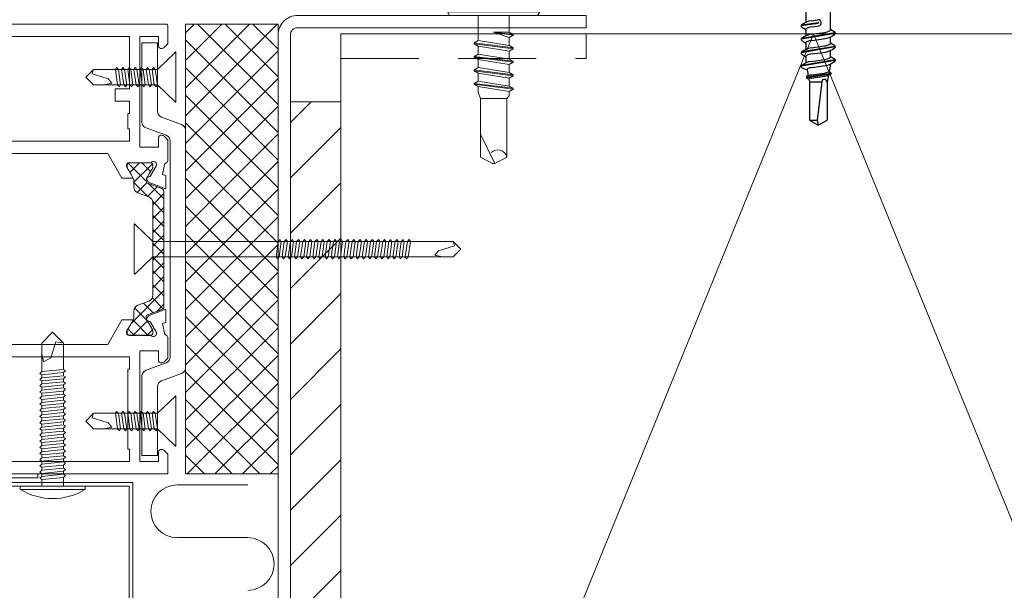
# Model space of a CAD drawing. Units: millimetres. Extents: x 0 to 13335, y 0 to 1485.
# Drawn here: x 10395 to 10555, y 319 to 411 of the extents above; entities that cross this region are included whole.
import ezdxf

# ---------------------------------------------------------------- set-up
doc = ezdxf.new("R2010")
doc.units = ezdxf.units.MM
doc.linetypes.add('DASHED', pattern=[19.05, 12.7, -6.35])
doc.layers.add('CLASSIC', color=7, linetype='Continuous')
for name, color, linetype, lineweight in [('Screws', 7, 'Continuous', 15), ('SPAlayer', 6, 'Continuous', 20), ('views', 4, 'Continuous', 0)]:
    doc.layers.add(name, color=color, linetype=linetype, lineweight=lineweight)

# ---------------------------------------------------------------- blocks, each defined once
blk = doc.blocks.new('ovi')
at = {"layer": 'SPAlayer'}
h = blk.add_hatch(dxfattribs=at)
h.set_pattern_fill('ANSI37', color=256, style=0)
h.paths.add_polyline_path([(0, 0), (15, 0), (15, -73), (0, -73)])
h = blk.add_hatch(dxfattribs=at)
h.set_pattern_fill('ANSI37', color=256, scale=0.5, angle=270, style=0, pattern_type=2)
h.set_pattern_definition([(315, (9e-15, 47.0092), (1.122532, 1.122532), []), (405, (9e-15, 47.0092), (-1.122532, 1.122532), [])])
edge = h.paths.add_edge_path()
edge.add_line((18.85, -26.69), (21.22, -25.82))
edge.add_arc((21.11, -25.54), 0.301, -69.9773, -0.2694)
edge.add_arc((20.22, -25.5), 1.2, -2.1372, 30.0337)
edge.add_line((21.25, -24.9), (20.91, -24.31))
edge.add_line((20.91, -24.31), (20.34, -23.32))
edge.add_arc((20.52, -23.22), 0.21, 180, 210, ccw=False)
edge.add_line((20.31, -23.22), (20.31, -22.91))
edge.add_arc((20.71, -22.91), 0.4, 90, 180, ccw=False)
edge.add_line((20.71, -22.51), (24.11, -22.51))
edge.add_arc((24.11, -22.91), 0.4, 0, 90, ccw=False)
edge.add_line((24.51, -22.91), (24.51, -23.22))
edge.add_arc((24.3, -23.22), 0.21, -30, 0, ccw=False)
edge.add_line((24.49, -23.32), (23.92, -24.31))
edge.add_line((23.92, -24.31), (23.58, -24.9))
edge.add_arc((24.61, -25.5), 1.2, 150, 180)
edge.add_line((23.41, -25.5), (23.41, -26.45))
edge.add_arc((22.41, -26.45), 1, -70, 0, ccw=False)
edge.add_line((22.76, -27.39), (20.98, -28.04))
edge.add_arc((21.32, -28.98), 1, 110, 180)
edge.add_line((20.32, -28.98), (20.32, -36.51))
edge.add_line((20.32, -36.51), (20.32, -44.03))
edge.add_arc((21.32, -44.03), 1, 180, 250)
edge.add_line((20.98, -44.97), (22.76, -45.62))
edge.add_arc((22.41, -46.56), 1, 0, 70, ccw=False)
edge.add_line((23.41, -46.56), (23.41, -47.51))
edge.add_arc((24.61, -47.51), 1.2, 180, 210)
edge.add_line((23.58, -48.11), (23.91, -48.7))
edge.add_line((23.91, -48.7), (24.49, -49.69))
edge.add_arc((24.3, -49.79), 0.21, 0, 30, ccw=False)
edge.add_line((24.51, -49.79), (24.51, -50.11))
edge.add_arc((24.11, -50.11), 0.4, -90, 0, ccw=False)
edge.add_line((24.11, -50.51), (20.71, -50.51))
edge.add_arc((20.71, -50.11), 0.4, 180, 270, ccw=False)
edge.add_line((20.31, -50.11), (20.31, -49.79))
edge.add_arc((20.52, -49.79), 0.21, 150, 180, ccw=False)
edge.add_line((20.34, -49.69), (21.25, -48.11))
edge.add_arc((20.22, -47.51), 1.2, -30.0337, 2.1372)
edge.add_arc((21.11, -47.47), 0.301, 0.2898, 69.9568)
edge.add_line((21.22, -47.19), (18.85, -46.33))
edge.add_arc((19.02, -45.86), 0.5, 180, 250, ccw=False)
edge.add_line((18.52, -45.86), (18.52, -36.51))
edge.add_line((18.52, -36.51), (18.52, -27.16))
edge.add_arc((19.02, -27.16), 0.5, 110, 180, ccw=False)
at = {"ltscale": 100}
for p, q in [((0, -73), (0, 0)), ((0, 0), (15, 0)), ((15, 0), (15, -73)), ((15, -73), (0, -73))]:
    blk.add_line(p, q, dxfattribs=at)
for p, q in [((19.59, -3.04), (19.59, -14.17)), ((19.59, -3.04), (22.09, -3.04)), ((22.09, -15.92), (22.09, -3.04)), ((18.93, -15.1), (15.66, -16.3)), ((15, -17.24), (15, -55.77)), ((15, -55.77), (15, -17.24)), ((18.16, -18.05), (21.43, -16.86)), ((17.5, -18.99), (17.5, -54.02)), ((17.5, -54.02), (17.5, -18.99)), ((18.16, -54.96), (21.43, -56.16)), ((18.93, -57.91), (15.66, -56.71)), ((22.09, -69.98), (22.09, -57.09)), ((19.59, -69.98), (19.59, -58.85)), ((19.59, -69.98), (22.09, -69.98))]:
    blk.add_line(p, q)
for centre, start, end in [((18.59, -14.17), 290, 0), ((21.09, -15.92), 290, 0), ((16, -17.24), 110, 180), ((18.5, -18.99), 110, 180), ((18.5, -54.02), 180, 250), ((16, -55.77), 180, 250), ((21.09, -57.09), 0, 70), ((18.59, -58.85), 0, 70)]:
    blk.add_arc(centre, 1, start, end)
at = {"layer": 'SPAlayer'}
for p, q in [((16.57, -12.62), (16.57, -4.58)), ((19.59, -7.35), (16.67, -4.54)), ((19.59, -7.35), (24.31, -7.35)), ((19.94, -7.35), (19.59, -9.85)), ((19.94, -7.35), (19.59, -7.35)), ((19.59, -9.85), (19.59, -7.35)), ((20.24, -7.05), (19.94, -7.35)), ((20.44, -7.35), (20.09, -9.85)), ((20.44, -7.35), (20.24, -7.05)), ((20.31, -7.35), (20.91, -7.35)), ((20.91, -7.35), (20.56, -9.85)), ((21.21, -7.05), (20.91, -7.35)), ((21.41, -7.35), (21.06, -9.85)), ((21.41, -7.35), (21.21, -7.05)), ((21.91, -7.35), (21.41, -7.35)), ((21.91, -7.35), (21.56, -9.85)), ((22.21, -7.05), (21.91, -7.35)), ((22.41, -7.35), (22.06, -9.85)), ((22.41, -7.35), (22.21, -7.05)), ((22.41, -7.35), (22.91, -7.35)), ((22.91, -7.35), (22.56, -9.85)), ((23.21, -7.05), (22.91, -7.35)), ((23.41, -7.35), (23.06, -9.85)), ((23.41, -7.35), (23.21, -7.05)), ((23.41, -7.35), (23.91, -7.35)), ((23.91, -7.35), (23.56, -9.85)), ((24.21, -7.05), (23.91, -7.35)), ((24.41, -7.35), (24.06, -9.85)), ((24.41, -7.35), (24.21, -7.05)), ((24.31, -7.35), (29.96, -7.35)), ((24.91, -7.35), (24.41, -7.35)), ((24.91, -7.35), (24.56, -9.85)), ((25.21, -7.05), (24.91, -7.35)), ((25.41, -7.35), (25.06, -9.85)), ((25.41, -7.35), (25.21, -7.05)), ((25.91, -7.35), (25.41, -7.35)), ((25.91, -7.35), (25.56, -9.85)), ((26.21, -7.05), (25.91, -7.35)), ((26.41, -7.35), (26.06, -9.85)), ((26.41, -7.35), (26.21, -7.05)), ((29.96, -7.35), (29.96, -7.35)), ((29.96, -7.35), (29.96, -7.35)), ((29.96, -7.35), (29.96, -7.35)), ((31.21, -8.6), (29.96, -7.35)), ((30.03, -7.41), (30.16, -8.1)), ((27.56, -8.9), (26.96, -9.6)), ((30.16, -8.1), (27.56, -8.9)), ((31.21, -8.6), (29.96, -9.85)), ((19.59, -9.85), (16.67, -12.66)), ((19.59, -9.85), (24.31, -9.85)), ((19.79, -10.2), (19.59, -9.85)), ((19.79, -10.2), (19.59, -9.85)), ((20.09, -9.85), (19.79, -10.2)), ((20.59, -9.85), (20.09, -9.85)), ((20.56, -9.85), (20.31, -9.85)), ((20.76, -10.2), (20.56, -9.85)), ((21.06, -9.85), (20.76, -10.2)), ((21.56, -9.85), (21.06, -9.85)), ((21.76, -10.2), (21.56, -9.85)), ((22.06, -9.85), (21.76, -10.2)), ((22.56, -9.85), (22.06, -9.85)), ((22.76, -10.2), (22.56, -9.85)), ((23.06, -9.85), (22.76, -10.2)), ((23.56, -9.85), (23.06, -9.85)), ((23.76, -10.2), (23.56, -9.85)), ((24.06, -9.85), (23.76, -10.2)), ((24.56, -9.85), (24.06, -9.85)), ((24.31, -9.85), (29.96, -9.85)), ((24.76, -10.2), (24.56, -9.85)), ((25.06, -9.85), (24.76, -10.2)), ((25.56, -9.85), (25.06, -9.85)), ((25.76, -10.2), (25.56, -9.85)), ((26.06, -9.85), (25.76, -10.2)), ((26.56, -9.85), (26.06, -9.85)), ((26.96, -9.6), (28.21, -9.85)), ((20.32, -35.26), (23.24, -32.45)), ((23.34, -40.52), (23.34, -32.49)), ((-21.5, -35.26), (-21.3, -34.96)), ((-21.3, -34.96), (-21, -35.26)), ((-20.5, -35.26), (-20.3, -34.96)), ((-20.3, -34.96), (-20, -35.26)), ((-19.5, -35.26), (-19.3, -34.96)), ((-19.3, -34.96), (-19, -35.26)), ((-18.5, -35.26), (-18.3, -34.96)), ((-18.3, -34.96), (-18, -35.26)), ((-17.5, -35.26), (-17.3, -34.96)), ((-17.3, -34.96), (-17, -35.26)), ((-16.5, -35.26), (-16.3, -34.96)), ((-16.3, -34.96), (-16, -35.26)), ((-15.53, -35.26), (-15.33, -34.96)), ((-15.33, -34.96), (-15.03, -35.26)), ((-14.53, -35.26), (-14.33, -34.96)), ((-14.33, -34.96), (-14.03, -35.26)), ((-13.53, -35.26), (-13.33, -34.96)), ((-13.33, -34.96), (-13.03, -35.26)), ((-12.53, -35.26), (-12.33, -34.96)), ((-12.33, -34.96), (-12.03, -35.26)), ((-11.53, -35.26), (-11.33, -34.96)), ((-11.33, -34.96), (-11.03, -35.26)), ((-10.49, -35.26), (-10.29, -34.96)), ((-10.29, -34.96), (-9.99, -35.26)), ((-9.49, -35.26), (-9.29, -34.96)), ((-9.29, -34.96), (-8.99, -35.26)), ((-8.49, -35.26), (-8.29, -34.96)), ((-8.29, -34.96), (-7.99, -35.26)), ((-7.49, -35.26), (-7.29, -34.96)), ((-7.29, -34.96), (-6.99, -35.26)), ((-6.49, -35.26), (-6.29, -34.96)), ((-6.29, -34.96), (-5.99, -35.26)), ((-5.49, -35.26), (-5.29, -34.96)), ((-5.29, -34.96), (-4.99, -35.26)), ((-4.52, -35.26), (-4.32, -34.96)), ((-4.32, -34.96), (-4.02, -35.26)), ((-3.52, -35.26), (-3.32, -34.96)), ((-3.32, -34.96), (-3.02, -35.26)), ((-2.52, -35.26), (-2.32, -34.96)), ((-2.32, -34.96), (-2.02, -35.26)), ((-1.52, -35.26), (-1.32, -34.96)), ((-1.32, -34.96), (-1.02, -35.26)), ((-0.52, -35.26), (-0.32, -34.96)), ((-0.32, -34.96), (-0.02, -35.26)), ((-29.68, -36.51), (-28.43, -35.26)), ((-29.68, -36.51), (-28.43, -37.76)), ((-28.49, -35.32), (-28.63, -36.01)), ((-28.63, -36.01), (-26.03, -36.81)), ((-22.78, -35.26), (-28.43, -35.26)), ((-28.43, -35.26), (-28.43, -35.26)), ((-28.43, -35.26), (-28.43, -35.26)), ((-28.43, -35.26), (-28.43, -35.26)), ((20.32, -35.26), (-22.78, -35.26)), ((-21.5, -35.26), (-21.15, -37.76)), ((-21, -35.26), (-20.65, -37.76)), ((-21, -35.26), (-20.5, -35.26)), ((-20.5, -35.26), (-20.15, -37.76)), ((-20, -35.26), (-19.65, -37.76)), ((-20, -35.26), (-19.5, -35.26)), ((-19.5, -35.26), (-19.15, -37.76)), ((-19, -35.26), (-18.65, -37.76)), ((-18.5, -35.26), (-19, -35.26)), ((-18.5, -35.26), (-18.15, -37.76)), ((-18, -35.26), (-17.65, -37.76)), ((-17.5, -35.26), (-18, -35.26)), ((-17.5, -35.26), (-17.15, -37.76)), ((-17, -35.26), (-16.5, -35.26)), ((-17, -35.26), (-16.65, -37.76)), ((-16.5, -35.26), (-16.15, -37.76)), ((-16, -35.26), (-15.65, -37.76)), ((-15.4, -35.26), (-16, -35.26)), ((-15.53, -35.26), (-15.18, -37.76)), ((-15.03, -35.26), (-14.68, -37.76)), ((-15.03, -35.26), (-14.53, -35.26)), ((-14.53, -35.26), (-14.18, -37.76)), ((-14.43, -35.26), (-10.03, -35.26)), ((-14.03, -35.26), (-13.68, -37.76)), ((-14.03, -35.26), (-13.53, -35.26)), ((-13.53, -35.26), (-13.18, -37.76)), ((-13.03, -35.26), (-12.68, -37.76)), ((-12.53, -35.26), (-13.03, -35.26)), ((-12.53, -35.26), (-12.18, -37.76)), ((-12.03, -35.26), (-11.68, -37.76)), ((-11.53, -35.26), (-12.03, -35.26)), ((-11.53, -35.26), (-11.18, -37.76)), ((-11.03, -35.26), (-10.68, -37.76)), ((-11.03, -35.26), (-10.53, -35.26)), ((-10.49, -35.26), (-10.14, -37.76)), ((-9.99, -35.26), (-9.64, -37.76)), ((-9.99, -35.26), (-9.49, -35.26)), ((-9.49, -35.26), (-9.14, -37.76)), ((-8.99, -35.26), (-8.64, -37.76)), ((-8.99, -35.26), (-8.49, -35.26)), ((-8.49, -35.26), (-8.14, -37.76)), ((-7.99, -35.26), (-7.64, -37.76)), ((-7.49, -35.26), (-7.99, -35.26)), ((-7.49, -35.26), (-7.14, -37.76)), ((-6.99, -35.26), (-6.64, -37.76)), ((-6.49, -35.26), (-6.99, -35.26)), ((-6.49, -35.26), (-6.14, -37.76)), ((-5.99, -35.26), (-5.64, -37.76)), ((-5.99, -35.26), (-5.49, -35.26)), ((-5.49, -35.26), (-5.14, -37.76)), ((-4.99, -35.26), (-4.64, -37.76)), ((-4.39, -35.26), (-4.99, -35.26)), ((-4.52, -35.26), (-4.17, -37.76)), ((-4.02, -35.26), (-3.67, -37.76)), ((-4.02, -35.26), (-3.52, -35.26)), ((-3.52, -35.26), (-3.17, -37.76)), ((-3.42, -35.26), (0.98, -35.26)), ((-3.02, -35.26), (-2.67, -37.76)), ((-3.02, -35.26), (-2.52, -35.26)), ((-2.52, -35.26), (-2.17, -37.76)), ((-2.02, -35.26), (-1.67, -37.76)), ((-1.52, -35.26), (-2.02, -35.26)), ((-1.52, -35.26), (-1.17, -37.76)), ((-1.02, -35.26), (-0.67, -37.76)), ((-0.52, -35.26), (-1.02, -35.26)), ((-0.52, -35.26), (-0.17, -37.76)), ((-0.02, -35.26), (0.33, -37.76)), ((-0.02, -35.26), (0.48, -35.26)), ((20.32, -35.26), (20.32, -37.76)), ((-22.78, -37.76), (-28.43, -37.76)), ((-25.43, -37.51), (-26.68, -37.76)), ((-26.03, -36.81), (-25.43, -37.51)), ((20.32, -37.76), (-22.78, -37.76)), ((-21.65, -37.76), (-21.15, -37.76)), ((-21.15, -37.76), (-20.85, -38.11)), ((-20.85, -38.11), (-20.65, -37.76)), ((-20.65, -37.76), (-20.15, -37.76)), ((-20.15, -37.76), (-19.85, -38.11)), ((-19.85, -38.11), (-19.65, -37.76)), ((-19.65, -37.76), (-19.15, -37.76)), ((-19.15, -37.76), (-18.85, -38.11)), ((-18.85, -38.11), (-18.65, -37.76)), ((-18.65, -37.76), (-18.15, -37.76)), ((-18.15, -37.76), (-17.85, -38.11)), ((-17.85, -38.11), (-17.65, -37.76)), ((-17.65, -37.76), (-17.15, -37.76)), ((-17.15, -37.76), (-16.85, -38.11)), ((-16.85, -38.11), (-16.65, -37.76)), ((-16.65, -37.76), (-16.15, -37.76)), ((-16.15, -37.76), (-15.85, -38.11)), ((-15.85, -38.11), (-15.65, -37.76)), ((-15.68, -37.76), (-15.18, -37.76)), ((-15.65, -37.76), (-15.4, -37.76)), ((-15.18, -37.76), (-14.88, -38.11)), ((-14.88, -38.11), (-14.68, -37.76)), ((-14.88, -38.11), (-14.68, -37.76)), ((-14.68, -37.76), (-14.43, -37.76)), ((-14.68, -37.76), (-14.18, -37.76)), ((-14.18, -37.76), (-13.88, -38.11)), ((-13.88, -38.11), (-13.68, -37.76)), ((-13.68, -37.76), (-13.18, -37.76)), ((-13.18, -37.76), (-12.88, -38.11)), ((-12.88, -38.11), (-12.68, -37.76)), ((-12.68, -37.76), (-12.18, -37.76)), ((-12.18, -37.76), (-11.88, -38.11)), ((-11.88, -38.11), (-11.68, -37.76)), ((-11.68, -37.76), (-11.18, -37.76)), ((-11.18, -37.76), (-10.88, -38.11)), ((-10.88, -38.11), (-10.68, -37.76)), ((-10.68, -37.76), (-10.18, -37.76)), ((-10.64, -37.76), (-10.14, -37.76)), ((-10.14, -37.76), (-9.84, -38.11)), ((-9.84, -38.11), (-9.64, -37.76)), ((-9.64, -37.76), (-9.14, -37.76)), ((-9.14, -37.76), (-8.84, -38.11)), ((-8.84, -38.11), (-8.64, -37.76)), ((-8.64, -37.76), (-8.14, -37.76)), ((-8.14, -37.76), (-7.84, -38.11)), ((-7.84, -38.11), (-7.64, -37.76)), ((-7.64, -37.76), (-7.14, -37.76)), ((-7.14, -37.76), (-6.84, -38.11)), ((-6.84, -38.11), (-6.64, -37.76)), ((-6.64, -37.76), (-6.14, -37.76)), ((-6.14, -37.76), (-5.84, -38.11)), ((-5.84, -38.11), (-5.64, -37.76)), ((-5.64, -37.76), (-5.14, -37.76)), ((-5.14, -37.76), (-4.84, -38.11)), ((-4.84, -38.11), (-4.64, -37.76)), ((-4.67, -37.76), (-4.17, -37.76)), ((-4.64, -37.76), (-4.39, -37.76)), ((-4.17, -37.76), (-3.87, -38.11)), ((-3.87, -38.11), (-3.67, -37.76)), ((-3.87, -38.11), (-3.67, -37.76)), ((-3.67, -37.76), (-3.17, -37.76)), ((-3.67, -37.76), (-3.42, -37.76)), ((-3.17, -37.76), (-2.87, -38.11)), ((-2.87, -38.11), (-2.67, -37.76)), ((-2.67, -37.76), (-2.17, -37.76)), ((-2.17, -37.76), (-1.87, -38.11)), ((-1.87, -38.11), (-1.67, -37.76)), ((-1.67, -37.76), (-1.17, -37.76)), ((-1.17, -37.76), (-0.87, -38.11)), ((-0.87, -38.11), (-0.67, -37.76)), ((-0.67, -37.76), (-0.17, -37.76)), ((-0.17, -37.76), (0.13, -38.11)), ((0.13, -38.11), (0.33, -37.76)), ((0.33, -37.76), (0.83, -37.76)), ((20.32, -37.76), (23.24, -40.56)), ((16.57, -68.43), (16.57, -60.39)), ((19.59, -63.16), (16.67, -60.35)), ((19.59, -63.16), (24.31, -63.16)), ((19.94, -63.16), (19.59, -65.66)), ((19.94, -63.16), (19.59, -63.16)), ((19.59, -65.66), (19.59, -63.16)), ((20.24, -62.86), (19.94, -63.16)), ((20.44, -63.16), (20.09, -65.66)), ((20.44, -63.16), (20.24, -62.86)), ((20.31, -63.16), (20.91, -63.16)), ((20.91, -63.16), (20.56, -65.66)), ((21.21, -62.86), (20.91, -63.16)), ((21.41, -63.16), (21.06, -65.66)), ((21.41, -63.16), (21.21, -62.86)), ((21.91, -63.16), (21.41, -63.16)), ((21.91, -63.16), (21.56, -65.66)), ((22.21, -62.86), (21.91, -63.16)), ((22.41, -63.16), (22.06, -65.66)), ((22.41, -63.16), (22.21, -62.86)), ((22.41, -63.16), (22.91, -63.16)), ((22.91, -63.16), (22.56, -65.66)), ((23.21, -62.86), (22.91, -63.16)), ((23.41, -63.16), (23.06, -65.66)), ((23.41, -63.16), (23.21, -62.86)), ((23.41, -63.16), (23.91, -63.16)), ((23.91, -63.16), (23.56, -65.66)), ((24.21, -62.86), (23.91, -63.16)), ((24.41, -63.16), (24.06, -65.66)), ((24.41, -63.16), (24.21, -62.86)), ((24.31, -63.16), (29.96, -63.16)), ((24.91, -63.16), (24.41, -63.16)), ((24.91, -63.16), (24.56, -65.66)), ((25.21, -62.86), (24.91, -63.16)), ((25.41, -63.16), (25.06, -65.66)), ((25.41, -63.16), (25.21, -62.86)), ((25.91, -63.16), (25.41, -63.16)), ((25.91, -63.16), (25.56, -65.66)), ((26.21, -62.86), (25.91, -63.16)), ((26.41, -63.16), (26.06, -65.66)), ((26.41, -63.16), (26.21, -62.86)), ((30.16, -63.91), (27.56, -64.71)), ((29.96, -63.16), (29.96, -63.16)), ((29.96, -63.16), (29.96, -63.16)), ((29.96, -63.16), (29.96, -63.16)), ((31.21, -64.41), (29.96, -63.16)), ((30.03, -63.22), (30.16, -63.91)), ((27.56, -64.71), (26.96, -65.41)), ((26.96, -65.41), (28.21, -65.66)), ((31.21, -64.41), (29.96, -65.66)), ((19.59, -65.66), (16.67, -68.47)), ((19.59, -65.66), (24.31, -65.66)), ((19.79, -66.01), (19.59, -65.66)), ((19.79, -66.01), (19.59, -65.66)), ((20.09, -65.66), (19.79, -66.01)), ((20.59, -65.66), (20.09, -65.66)), ((20.56, -65.66), (20.31, -65.66)), ((20.76, -66.01), (20.56, -65.66)), ((21.06, -65.66), (20.76, -66.01)), ((21.56, -65.66), (21.06, -65.66)), ((21.76, -66.01), (21.56, -65.66)), ((22.06, -65.66), (21.76, -66.01)), ((22.56, -65.66), (22.06, -65.66)), ((22.76, -66.01), (22.56, -65.66)), ((23.06, -65.66), (22.76, -66.01)), ((23.56, -65.66), (23.06, -65.66)), ((23.76, -66.01), (23.56, -65.66)), ((24.06, -65.66), (23.76, -66.01)), ((24.56, -65.66), (24.06, -65.66)), ((24.31, -65.66), (29.96, -65.66)), ((24.76, -66.01), (24.56, -65.66)), ((25.06, -65.66), (24.76, -66.01)), ((25.56, -65.66), (25.06, -65.66)), ((25.76, -66.01), (25.56, -65.66)), ((26.06, -65.66), (25.76, -66.01)), ((26.56, -65.66), (26.06, -65.66))]:
    blk.add_line(p, q, dxfattribs=at)
at = {"layer": 'SPAlayer', "color": 2}
for points in [[(67.92, 0), (18.17, 0, 0.414214), (17.92, -0.25), (17.92, -3.21), (18.57, -3.85, 0.668179), (19.42, -3.5), (19.42, -2), (22.42, -2), (22.42, -20), (19.42, -20), (19.42, -18.5, 0.668179), (18.57, -18.15), (17.92, -18.79), (17.92, -22.21, 0.365977), (18.17, -22.5, -0.365977), (18.42, -22.8), (18.78, -24.43), (18.2, -24.58), (18.2, -26.72), (20.92, -25.73, 0.176327), (21.08, -25.6), (21.3, -25.22, 0.57735), (21.04, -24.77), (20.96, -24.77, -0.267949), (20.7, -24.62), (19.74, -22.93, -0.82529), (20.62, -22.5), (24.3, -22.5, -0.414214), (24.6, -22.8), (24.6, -23.02, -0.131652), (24.56, -23.17), (23.5, -25), (25.35, -25), (27.66, -21), (66.75, -21, -0.414214)], [(92.92, -73), (17.92, -73), (17.92, -69.79), (18.57, -69.15, -0.668179), (19.42, -69.5), (19.42, -71), (22.42, -71), (22.42, -53), (19.42, -53), (19.42, -54.5, -0.668179), (18.57, -54.85), (17.92, -54.21), (17.92, -50.79, -0.365977), (18.17, -50.5, 0.365977), (18.42, -50.2), (18.78, -48.57), (18.2, -48.42), (18.2, -46.28), (20.92, -47.27, -0.176327), (21.08, -47.4), (21.3, -47.78, -0.57735), (21.04, -48.23), (20.96, -48.23, 0.267949), (20.7, -48.38), (19.74, -50.07, 0.82529), (20.62, -50.5), (24.3, -50.5, 0.414214), (24.6, -50.2), (24.6, -49.98, 0.131652), (24.56, -49.83), (23.5, -48), (25.35, -48), (27.66, -52), (66.75, -52, 0.414214)]]:
    blk.add_lwpolyline(points, format="xyb", dxfattribs=at)
for points in [[(24.12, -19), (69.25, -19), (70.75, -20.5), (75.12, -20.5), (75.12, -17), (74.87, -17), (74.87, -14.5), (75.12, -14.5), (75.12, -12.5), (65.92, -12.5), (65.92, -2), (24.12, -2), (24.12, -10.5), (26.42, -10.5), (26.42, -12.5), (24.12, -12.5), (24.12, -14.5), (24.37, -14.5), (24.37, -17), (24.12, -17)], [(24.37, -69), (24.37, -56), (24.12, -56), (24.12, -54), (69.25, -54), (70.75, -52.5), (75.12, -52.5), (75.12, -56), (74.87, -56), (74.87, -58.5), (75.12, -58.5), (75.12, -66.5), (74.87, -66.5), (74.87, -69), (75.12, -69), (75.12, -71), (24.12, -71), (24.12, -69), (24.37, -69)]]:
    blk.add_lwpolyline(points, close=True, dxfattribs=at)
blk.add_lwpolyline([(18.85, -26.69), (21.22, -25.82, 0.313898), (21.41, -25.54, 0.141301), (21.25, -24.9), (20.91, -24.31), (20.34, -23.32, -0.131652), (20.31, -23.22), (20.31, -22.91, -0.414214), (20.71, -22.51), (24.11, -22.51, -0.414214), (24.51, -22.91), (24.51, -23.22, -0.131652), (24.49, -23.32), (23.92, -24.31), (23.58, -24.9, 0.131652), (23.41, -25.5), (23.41, -26.45, -0.315299), (22.76, -27.39), (20.98, -28.04, 0.315299), (20.32, -28.98), (20.32, -36.51), (20.32, -44.03, 0.315299), (20.98, -44.97), (22.76, -45.62, -0.315299), (23.41, -46.56), (23.41, -47.51, 0.131652), (23.58, -48.11), (23.91, -48.7), (24.49, -49.69, -0.131652), (24.51, -49.79), (24.51, -50.11, -0.414214), (24.11, -50.51), (20.71, -50.51, -0.414214), (20.31, -50.11), (20.31, -49.79, -0.131652), (20.34, -49.69), (21.25, -48.11, 0.141301), (21.41, -47.47, 0.313702), (21.22, -47.19), (18.85, -46.33, -0.315299), (18.52, -45.86), (18.52, -36.51), (18.52, -27.16, -0.315299)], format="xyb", close=True, dxfattribs=at)
at = {"layer": 'SPAlayer'}
for centre, start, end in [((16.63, -4.58), 46.1215, 180), ((16.63, -12.62), 180, 313.8785), ((23.28, -32.49), 0, 133.8785), ((23.28, -40.52), 226.1215, 0), ((16.63, -60.39), 46.1215, 180), ((16.63, -68.43), 180, 313.8785)]:
    blk.add_arc(centre, 0.06, start, end, dxfattribs=at)
blk = doc.blocks.new('232')
for p, q in [((-5.19, 5), (-4.52, 7.5)), ((-4.52, 7.5), (-4.02, 7.5)), ((-4.52, -7.5), (-4.52, 7.5)), ((-4.02, -7.5), (-4.02, 7.5)), ((-4.02, 7.5), (-3.42, 7.15)), ((-3.42, -7.15), (-3.42, 7.15)), ((-9.82, 2.31), (-9.82, 4.22)), ((-9.82, 2.31), (-9.82, 4.22)), ((-9.42, 4.62), (-5.28, 4.62)), ((-9.82, 0), (-9.82, 2.31)), ((-9.82, 0), (-9.82, 2.31)), ((-9.42, 2.31), (-4.92, 2.31)), ((-3.42, 2.5), (0.67, 2.5)), ((0.67, 2.5), (1.05, 3.15)), ((0.67, 2.5), (1.47, -2.5)), ((1.05, 3.15), (1.19, 3.15)), ((1.05, 3.15), (1.84, -3.15)), ((1.19, 3.15), (1.56, 2.5)), ((1.19, 3.15), (1.98, -3.15)), ((1.56, 2.5), (2.86, 2.5)), ((1.56, 2.5), (2.36, -2.5)), ((2.86, 2.5), (3.24, 3.15)), ((2.86, 2.5), (3.66, -2.5)), ((3.24, 3.15), (3.38, 3.15)), ((3.24, 3.15), (4.03, -3.15)), ((3.38, 3.15), (3.75, 2.5)), ((3.38, 3.15), (4.17, -3.15)), ((3.75, 2.5), (5.05, 2.5)), ((3.75, 2.5), (4.55, -2.5)), ((5.05, 2.5), (5.43, 3.15)), ((5.05, 2.5), (5.85, -2.5)), ((5.43, 3.15), (5.57, 3.15)), ((5.43, 3.15), (6.22, -3.15)), ((5.57, 3.15), (5.94, 2.5)), ((5.57, 3.15), (6.36, -3.15)), ((5.94, 2.5), (7.24, 2.5)), ((5.94, 2.5), (6.74, -2.5)), ((7.24, 2.5), (7.62, 3.15)), ((7.24, 2.5), (8.04, -2.5)), ((7.62, 3.15), (7.76, 3.15)), ((7.62, 3.15), (8.41, -3.15)), ((7.76, 3.15), (8.13, 2.5)), ((7.76, 3.15), (8.55, -3.15)), ((8.13, 2.5), (9.08, 2.5)), ((8.13, 2.5), (8.93, -2.5)), ((9.08, 2.5), (10.08, 2.15)), ((10.08, 2.15), (19.58, 2.15)), ((10.08, -2.15), (10.08, 2.15)), ((15.83, 2.15), (20.58, -0.2)), ((19.58, 2.15), (20.58, 0.2)), ((20.58, -0.21), (20.58, 0.21)), ((20.58, -0.2), (20.58, 0.2)), ((-9.82, -2.31), (-9.82, 0)), ((-0.72, -2.5), (-0.68, 0)), ((-0.68, 0), (-0.35, -3.15)), ((-0.68, 0), (-0.21, -3.15)), ((-0.68, 0), (0.17, -2.5)), ((19.58, -2.15), (20.58, -0.2)), ((-9.82, -4.22), (-9.82, -2.31)), ((-9.42, -2.31), (-4.92, -2.31)), ((-3.08, -2.5), (-0.72, -2.5)), ((-0.72, -2.5), (-0.35, -3.15)), ((-0.35, -3.15), (-0.21, -3.15)), ((-0.21, -3.15), (0.17, -2.5)), ((0.17, -2.5), (1.47, -2.5)), ((1.47, -2.5), (1.84, -3.15)), ((1.84, -3.15), (1.98, -3.15)), ((1.98, -3.15), (2.36, -2.5)), ((2.36, -2.5), (3.66, -2.5)), ((3.66, -2.5), (4.03, -3.15)), ((4.03, -3.15), (4.17, -3.15)), ((4.17, -3.15), (4.55, -2.5)), ((4.55, -2.5), (5.85, -2.5)), ((5.85, -2.5), (6.22, -3.15)), ((6.22, -3.15), (6.36, -3.15)), ((6.36, -3.15), (6.74, -2.5)), ((6.74, -2.5), (8.04, -2.5)), ((8.04, -2.5), (8.41, -3.15)), ((8.41, -3.15), (8.55, -3.15)), ((8.55, -3.15), (8.93, -2.5)), ((8.92, -2.5), (9.62, -2.5)), ((9.62, -2.5), (10.08, -2.15)), ((10.08, -2.15), (19.58, -2.15)), ((-9.42, -4.62), (-5.28, -4.62)), ((-5.19, -5), (-4.52, -7.5)), ((-4.52, -7.5), (-4.02, -7.5)), ((-4.02, -7.5), (-3.42, -7.15))]:
    blk.add_line(p, q)
for centre, radius, start, end in [((-1.5, 4.01), 3.82, 165, 206.4384), ((-9.42, 4.22), 0.4, 90, 180), ((-9.42, 2.71), 0.4, 180, 270), ((-9.42, 1.91), 0.4, 90, 180), ((1.53, 0), 6.86, 160.3354, 199.6646), ((19.93, -0.67), 1.53, 135.462, 256.687), ((-9.42, -1.91), 0.4, 180, 270), ((-9.42, -2.71), 0.4, 90, 180), ((-1.5, -4.01), 3.82, 153.5616, 195), ((-3.08, -3.5), 1, 90, 110.1363), ((-3.08, -3.5), 1, 90, 110.1363), ((-9.42, -4.22), 0.4, 180, 270)]:
    blk.add_arc(centre, radius, start, end)
blk = doc.blocks.new('234')
for p, q in [((-12.1, 1.77), (-11.6, 1.77)), ((-11.1, 1.77), (-10.6, 1.77)), ((-10.1, 1.77), (-9.6, 1.77)), ((-9.1, 1.77), (-8.6, 1.77)), ((-8.1, 1.77), (-7.6, 1.77)), ((-7.1, 1.77), (-6.6, 1.77)), ((-6.1, 1.77), (-5.6, 1.77)), ((-5.1, 1.77), (-4.6, 1.77)), ((-4.1, 1.77), (-3.6, 1.77)), ((-3.1, 1.77), (-2.6, 1.77)), ((-2.1, 1.77), (-1.6, 1.77)), ((-1.1, 1.77), (0, 1.77)), ((-12.45, -1.77), (-11.95, -1.77)), ((-11.45, -1.77), (-10.95, -1.77)), ((-10.45, -1.77), (-9.95, -1.77)), ((-9.45, -1.77), (-8.95, -1.77)), ((-8.45, -1.77), (-7.95, -1.77)), ((-7.45, -1.77), (-6.95, -1.77)), ((-6.45, -1.77), (-5.95, -1.77)), ((-5.45, -1.77), (-4.95, -1.77)), ((-4.45, -1.77), (-3.95, -1.77)), ((-3.45, -1.77), (-2.95, -1.77)), ((-2.45, -1.77), (-1.95, -1.77)), ((-1.45, -1.77), (0, -1.77))]:
    blk.add_line(p, q)
for points in [[(0, -5.27), (0.5, -5.27), (0.5, 5.27), (0, 5.27)], [(-18.75, -2.08), (-18.45, -1.77), (-18.1, 1.77), (-18.3, 2.12), (-18.6, 1.77), (-18.95, -1.77)], [(-17.75, -2.08), (-17.45, -1.77), (-17.1, 1.77), (-17.3, 2.12), (-17.6, 1.77), (-17.95, -1.77)], [(-16.75, -2.08), (-16.45, -1.77), (-16.1, 1.77), (-16.3, 2.12), (-16.6, 1.77), (-16.95, -1.77)], [(-15.75, -2.08), (-15.45, -1.77), (-15.1, 1.77), (-15.3, 2.12), (-15.6, 1.77), (-15.95, -1.77)], [(-14.75, -2.08), (-14.45, -1.77), (-14.1, 1.77), (-14.3, 2.12), (-14.6, 1.77), (-14.95, -1.77)], [(-13.75, -2.08), (-13.45, -1.77), (-13.1, 1.77), (-13.3, 2.12), (-13.6, 1.77), (-13.95, -1.77)], [(-12.75, -2.08), (-12.45, -1.77), (-12.1, 1.77), (-12.3, 2.12), (-12.6, 1.77), (-12.95, -1.77)], [(-11.75, -2.08), (-11.45, -1.77), (-11.1, 1.77), (-11.3, 2.12), (-11.6, 1.77), (-11.95, -1.77)], [(-10.75, -2.08), (-10.45, -1.77), (-10.1, 1.77), (-10.3, 2.12), (-10.6, 1.77), (-10.95, -1.77)], [(-9.75, -2.08), (-9.45, -1.77), (-9.1, 1.77), (-9.3, 2.12), (-9.6, 1.77), (-9.95, -1.77)], [(-8.75, -2.08), (-8.45, -1.77), (-8.1, 1.77), (-8.3, 2.12), (-8.6, 1.77), (-8.95, -1.77)], [(-7.75, -2.08), (-7.45, -1.77), (-7.1, 1.77), (-7.3, 2.12), (-7.6, 1.77), (-7.95, -1.77)], [(-6.75, -2.08), (-6.45, -1.77), (-6.1, 1.77), (-6.3, 2.12), (-6.6, 1.77), (-6.95, -1.77)], [(-5.75, -2.08), (-5.45, -1.77), (-5.1, 1.77), (-5.3, 2.12), (-5.6, 1.77), (-5.95, -1.77)], [(-4.75, -2.08), (-4.45, -1.77), (-4.1, 1.77), (-4.3, 2.12), (-4.6, 1.77), (-4.95, -1.77)], [(-3.75, -2.08), (-3.45, -1.77), (-3.1, 1.77), (-3.3, 2.12), (-3.6, 1.77), (-3.95, -1.77)], [(-2.75, -2.08), (-2.45, -1.77), (-2.1, 1.77), (-2.3, 2.12), (-2.6, 1.77), (-2.95, -1.77)], [(-1.75, -2.08), (-1.45, -1.77), (-1.1, 1.77), (-1.3, 2.12), (-1.6, 1.77), (-1.95, -1.77)]]:
    blk.add_lwpolyline(points, close=True)
for points in [[(-18.95, -1.77), (-23.22, -1.77), (-25, 0.02), (-23.22, 1.77), (-18.6, 1.77)], [(-21.47, 1.77), (-20.22, 1.52), (-20.82, 0.33), (-23.42, -0.48), (-23.29, -1.71)], [(-18.1, 1.77), (-17.6, 1.77)], [(-17.1, 1.77), (-16.6, 1.77)], [(-16.1, 1.77), (-15.6, 1.77)], [(-15.1, 1.77), (-14.6, 1.77)], [(-14.1, 1.77), (-13.6, 1.77)], [(-13.1, 1.77), (-12.6, 1.77)], [(-17.95, -1.77), (-18.45, -1.77)], [(-16.95, -1.77), (-17.45, -1.77)], [(-15.95, -1.77), (-16.45, -1.77)], [(-14.95, -1.77), (-15.45, -1.77)], [(-13.95, -1.77), (-14.45, -1.77)], [(-12.95, -1.77), (-13.45, -1.77)]]:
    blk.add_lwpolyline(points)
blk.add_arc((-8.03, 0), 10.03, 328.2527, 31.7473)
blk = doc.blocks.new('Vertical_edge_of_door')
at = {"layer": 'SPAlayer'}
h = blk.add_hatch(dxfattribs=at)
h.set_pattern_fill('ANSI31', color=256, scale=2, angle=-90, style=0)
h.set_pattern_definition([(315, (-35119.622, -118267.8057), (4.49012806, 4.49012806), [])])
h.paths.add_polyline_path([(174.75, 178.41), (174.75, 48.41), (182.92, 48.41), (182.92, 178.41)])
at = {"layer": 'SPAlayer', "color": 2}
blk.add_lwpolyline([(134.92, 34.41), (181.72, 34.41, 0.414214), (184.92, 37.61), (184.92, 189.21, 0.414214), (181.72, 192.41), (134.92, 192.41), (134.92, 190.41), (181.72, 190.41, -0.414214), (182.92, 189.21), (182.92, 37.61, -0.414214), (181.72, 36.41), (134.92, 36.41)], format="xyb", close=True, dxfattribs=at)
for points in [[(-29.48, 37.41), (174.75, 37.41), (174.75, 189.41), (-29.48, 189.41)], [(209.1, 11.47), (132.6, 11.47), (123.31, 34.41), (98.31, 34.41), (98.31, 36.41), (108.31, 36.41), (108.31, 35.81), (98.91, 35.81), (98.91, 35.01), (123.71, 35.01), (133.01, 12.07), (208.5, 12.07), (208.5, 116.61), (233.3, 116.61), (233.3, 117.41), (223.9, 117.41), (223.9, 118.01), (233.9, 118.01), (233.9, 116.01), (209.1, 116.01), (209.1, 11.47)]]:
    blk.add_lwpolyline(points, dxfattribs=at)
at = {"layer": 'SPAlayer'}
blk.add_lwpolyline([(174.75, 73.64), (159.97, 37.41), (97.97, 189.41), (35.97, 37.41), (-20.57, 176.02)], dxfattribs=at)
at = {"layer": 'SPAlayer', "color": 2, "linetype": 'DASHED'}
blk.add_lwpolyline([(174.75, 189.41), (174.75, 185.41), (134.92, 185.41), (134.92, 189.41)], dxfattribs=at)
at = {"layer": 'SPAlayer', "linetype": 'Continuous'}
blk.add_lwpolyline([(174.75, 178.41), (174.75, 48.41), (182.92, 48.41), (182.92, 178.41)], close=True, dxfattribs=at)
at = {"layer": 'SPAlayer'}
blk.add_lwpolyline([(189.84, 116.23), (201.29, 116.23, -1), (201.29, 107.68), (189.84, 107.68, 1), (189.84, 99.13)], format="xyb", dxfattribs=at)
at = {"layer": 'SPAlayer', "rotation": 270}
for name, p in [('232', (149.92, 188.99)), ('234', (221.5, 116.01))]:
    blk.add_blockref(name, p, dxfattribs=at)
at = {"layer": 'SPAlayer'}
blk.add_blockref('ovi', (184.92, 191.01), dxfattribs=at)
blk = doc.blocks.new('SL2-S-S14-5.5x22')
at = {"layer": 'CLASSIC'}
for p, q in [((0, 7.25), (0, -7.25)), ((0, 7.25), (1, 7.25)), ((1, 7.25), (1, -7.25)), ((3, 7.25), (3, -7.25)), ((-4.4, 3.83), (-4.1, 4.35)), ((-4.4, -3.83), (-4.4, 3.83)), ((-4.1, 4.35), (-1.05, 4.35)), ((-1.2, 4.35), (-1.2, -4.35)), ((-0.8, 4.6), (-0.8, -4.6)), ((-4.1, 2.5), (-1.2, 2.5)), ((-4.1, 1.83), (-4.1, 2.5)), ((-4.1, 1.83), (-1.2, 1.83)), ((5.49, 2), (3, 2)), ((6.5, 2), (5.49, 2)), ((6.91, 2.69), (6.5, 2)), ((6.5, 2), (6.55, 2)), ((7.02, 2.75), (7.14, 2.75)), ((7.02, 2.75), (7.93, -2.66)), ((7.12, 2.75), (8.05, -2.75)), ((7.27, 2.66), (7.23, 2.71)), ((8.7, 2), (7.69, 2)), ((9.11, 2.69), (8.7, 2)), ((8.7, 2), (8.75, 2)), ((9.22, 2.75), (9.34, 2.75)), ((9.22, 2.75), (10.13, -2.66)), ((9.32, 2.75), (10.25, -2.75)), ((9.47, 2.66), (9.43, 2.71)), ((10.95, 2), (9.89, 2)), ((11.31, 2.69), (10.9, 2)), ((11.42, 2.75), (11.54, 2.75)), ((11.42, 2.75), (12.33, -2.66)), ((11.52, 2.75), (12.45, -2.75)), ((11.67, 2.66), (11.63, 2.71)), ((12.1, 1.98), (13.3, 1.75)), ((13.3, 1.75), (13.52, 2.06)), ((13.61, 2.1), (13.64, 2.1)), ((13.61, 2.1), (14.23, -1.9)), ((13.71, 2.07), (14.33, -1.88)), ((13.89, 1.64), (15, 1.42)), ((5.84, -2.75), (5.45, 0.01)), ((6.05, -1), (5.9, 0.07)), ((7.26, -1.15), (6.95, 1)), ((8.25, -1), (7.94, 1.15)), ((9.46, -1.15), (9.15, 1)), ((10.45, -1), (10.14, 1.15)), ((11.66, -1.15), (11.35, 1)), ((12.65, -1), (12.34, 1.15)), ((13.86, -1.15), (13.55, 1)), ((14.36, -1.15), (14.05, 1)), ((14.95, 0.56), (21.18, -0.2)), ((15, 1.42), (21.18, 1.42)), ((15, -1.42), (15, 0.56)), ((22, 0), (21.18, 1.42)), ((21.18, -1.42), (22, 0)), ((21.18, -0.2), (22, 0)), ((5.06, -1.15), (4.9, -0.07)), ((5.72, -2.65), (5.35, -0.01)), ((14.38, -1.84), (14.53, -1.52)), ((14.53, -1.52), (15, -1.42)), ((15, -1.42), (21.18, -1.42)), ((21.18, -1.42), (21.18, -0.2)), ((-4.1, -2.5), (-4.1, -1.83)), ((-4.1, -1.83), (-1.2, -1.83)), ((-4.1, -2.5), (-1.2, -2.5)), ((3, -2), (5.31, -2)), ((5.73, -2.66), (5.77, -2.71)), ((5.86, -2.75), (5.98, -2.75)), ((6.09, -2.69), (6.5, -2)), ((6.45, -2), (6.5, -2)), ((6.5, -2), (7.51, -2)), ((7.93, -2.66), (7.97, -2.71)), ((8.06, -2.75), (8.18, -2.75)), ((8.29, -2.69), (8.7, -2)), ((8.65, -2), (8.7, -2)), ((8.7, -2), (9.71, -2)), ((10.13, -2.66), (10.17, -2.71)), ((10.26, -2.75), (10.38, -2.75)), ((10.49, -2.69), (10.9, -2)), ((10.85, -2), (10.9, -2)), ((10.9, -2), (11.91, -2)), ((12.33, -2.66), (12.37, -2.71)), ((12.46, -2.75), (12.58, -2.75)), ((12.69, -2.69), (13.03, -1.8)), ((13, -1.81), (13.96, -1.62)), ((14.17, -1.9), (14.29, -1.9)), ((-4.4, -3.83), (-4.1, -4.35)), ((-4.1, -4.35), (-1.05, -4.35)), ((0, -7.25), (1, -7.25))]:
    blk.add_line(p, q, dxfattribs=at)
for centre, radius, start, end in [((2, 4.85), 2.6, 67.4074, 112.5926), ((-0.4, 4.6), 0.4, 0, 180), ((-2.33, 3.42), 2, 152.4515, 207.5485), ((-1.05, 4.6), 0.25, 270, 0), ((3.69, 0), 8, 166.7765, 193.2235), ((-1.17, 2.9), 0.4, 265.8751, 338.1357), ((-1.31, 2.72), 0.9, 276.8268, 304.2853), ((6.55, 1.85), 0.15, 23.0167, 90), ((3.01, 0.34), 4, 9.4297, 23.0167), ((7.02, 2.62), 0.125, 90, 149), ((7.14, 2.62), 0.125, 40, 90), ((4.97, 0.73), 3, 8, 40), ((8.75, 1.85), 0.15, 23.0167, 90), ((5.21, 0.34), 4, 9.4297, 23.0167), ((9.22, 2.62), 0.125, 90, 149), ((9.34, 2.62), 0.125, 40, 90), ((7.17, 0.73), 3, 8, 40), ((10.95, 1.85), 0.15, 23.0167, 90), ((7.41, 0.34), 4, 9.4297, 23.0167), ((11.42, 2.62), 0.125, 90, 149), ((11.54, 2.62), 0.125, 40, 90), ((9.37, 0.73), 3, 8, 40), ((13.28, 1.65), 0.1, 19.5905, 79.1499), ((9.61, 0.34), 4, 9.4297, 19.5905), ((13.61, 2), 0.1, 90, 144.1499), ((13.64, 2), 0.1, 25.1157, 90), ((10.11, 0.34), 4, 9.4297, 25.1157), ((5.4, 0), 0.5, 8, 188), ((5.4, 0), 0.05, 8, 188), ((15.01, 0.99), 0.432, 90, 263), ((8.03, -0.73), 3, 188, 220), ((9.99, -0.34), 4, 189.4297, 203.0167), ((10.23, -0.73), 3, 188, 220), ((12.19, -0.34), 4, 189.4297, 203.0167), ((12.43, -0.73), 3, 188, 220), ((14.39, -0.34), 4, 189.4297, 203.0167), ((14.63, -0.73), 3, 188, 220), ((16.59, -0.34), 4, 189.4297, 199.9887), ((16.83, -0.73), 3, 188, 200.9577), ((17.33, -0.73), 3, 188, 193.6941), ((14.51, -1.42), 0.1, 193.6941, 280.8501), ((-2.33, -3.42), 2, 152.4515, 207.5485), ((-1.31, -2.72), 0.9, 55.7147, 83.1732), ((-1.17, -2.9), 0.4, 21.8643, 94.1249), ((5.86, -2.63), 0.125, 220, 270), ((5.98, -2.63), 0.125, 270, 329), ((6.45, -1.85), 0.15, 203.0167, 270), ((8.06, -2.63), 0.125, 220, 270), ((8.18, -2.63), 0.125, 270, 329), ((8.65, -1.85), 0.15, 203.0167, 270), ((10.26, -2.63), 0.125, 220, 270), ((10.38, -2.63), 0.125, 270, 329), ((10.85, -1.85), 0.15, 203.0167, 270), ((12.46, -2.63), 0.125, 220, 270), ((12.58, -2.63), 0.125, 270, 329), ((12.97, -1.66), 0.15, 199.9887, 280.8501), ((14.17, -1.75), 0.15, 200.9577, 270), ((14.29, -1.8), 0.1, 270, 335.8501), ((-1.05, -4.6), 0.25, 0, 90), ((-0.4, -4.6), 0.4, 180, 0), ((2, -4.85), 2.6, 247.4074, 292.5926)]:
    blk.add_arc(centre, radius, start, end, dxfattribs=at)

msp = doc.modelspace()

# ---------------------------------------------------------------- block references
at = {"layer": 'Screws', "rotation": 270}
msp.add_blockref('SL2-S-S14-5.5x22', (10524.88, 416.19), dxfattribs=at)
at = {"layer": 'views', "xscale": -1}
msp.add_blockref('Vertical_edge_of_door', (10622.09, 219.58), dxfattribs=at)

doc.saveas('drawing.dxf')
